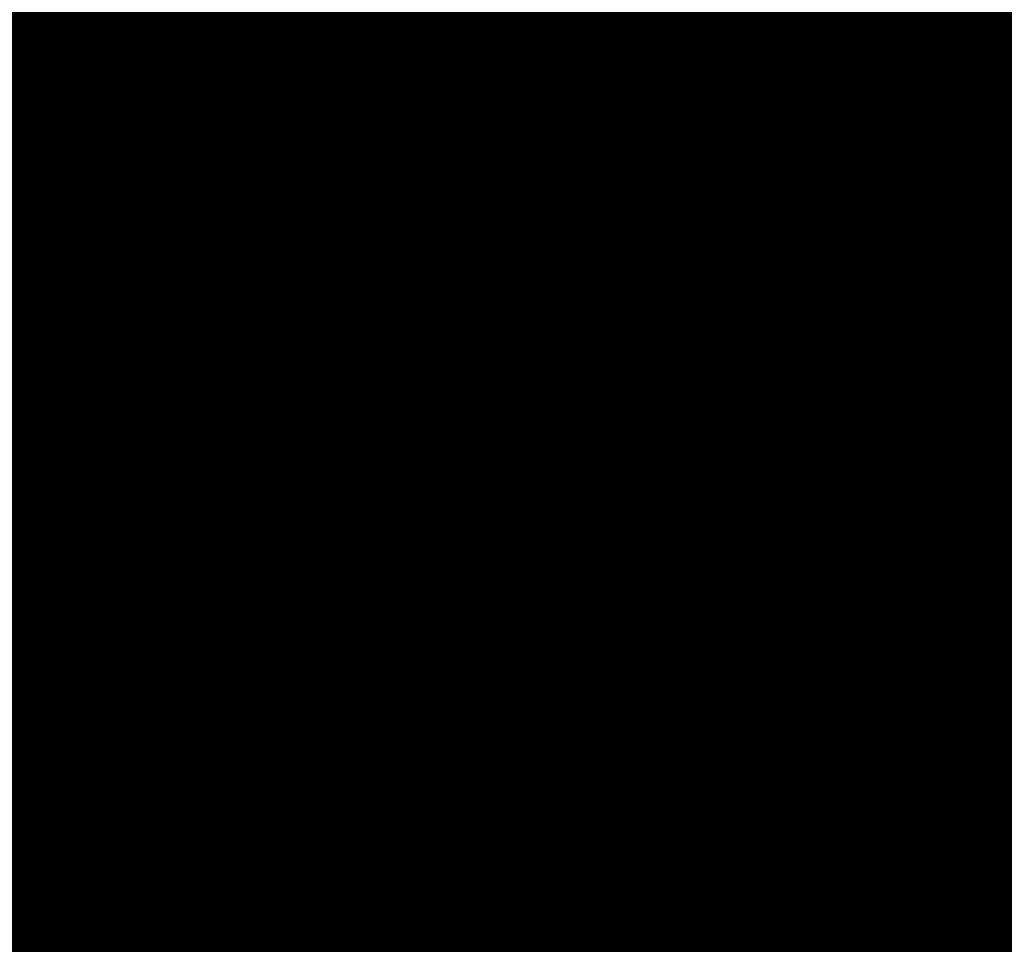
# Model space of a CAD drawing. Units: inches. Extents: x -11.9 to 14.7, y -14 to 10.3.
# Drawn here: x 4.8 to 4.9, y -8.5 to -8.4 of the extents above; entities that cross this region are included whole.
import ezdxf

# ---------------------------------------------------------------- set-up
doc = ezdxf.new("R2010")
doc.units = ezdxf.units.IN
doc.header["$MEASUREMENT"] = 0
for name, color, linetype in [('STORAGE-GLIDE', 4, 'Continuous'), ('STORAGE-LEG', 4, 'Continuous'), ('STORAGE-OTHER', 7, 'Continuous'), ('STORAGE-TOP', 4, 'Continuous')]:
    doc.layers.add(name, color=color, linetype=linetype)
doc.styles.get("Standard").update_dxf_attribs({"font": 'arial.ttf'})

msp = doc.modelspace()

# ---------------------------------------------------------------- linework, layer by layer
at = {"layer": 'STORAGE-GLIDE'}
for points in [[(4.802185, -8.572027, 0.393702), (4.962349, -8.466797, 0.393702), (4.867123, -8.517816, 0.039372)], [(4.802185, -8.572027, 0.393702), (4.962349, -9.345357, 0.393702), (4.962349, -8.466797, 0.393702)], [(4.962349, -8.466797, 0.393702), (4.940654, -8.476024, 0.039372), (4.867123, -8.517816, 0.039372)], [(4.867123, -8.517816, 0.039372), (4.940654, -8.476024, 0.039372), (4.941789, -8.478523, 0.02488)], [(4.810336, -8.580178, 0.011533), (4.804137, -8.573988, 0.02488), (4.941789, -8.478523, 0.02488)], [(4.941789, -8.478523, 0.02488), (4.804137, -8.573988, 0.02488), (4.867123, -8.517816, 0.039372)], [(4.810336, -8.580178, 0.011533), (4.941789, -8.478523, 0.02488), (4.945419, -8.48652, 0.011533)], [(4.819774, -8.589598, 0.002766), (4.810336, -8.580178, 0.011533), (4.945419, -8.48652, 0.011533)], [(4.819774, -8.589598, 0.002766), (4.945419, -8.48652, 0.011533), (4.950945, -8.49867, 0.002766)]]:
    msp.add_3dface(points, dxfattribs=at)
at = {"layer": 'STORAGE-LEG'}
for points in [[(4.707087, -8.548497, 28.543677), (4.999547, -8.208354, 28.543677), (4.690753, -8.059793, 28.543677)], [(4.707087, -8.548497, 28.543677), (4.999547, -8.208354, 28.543677), (4.677777, -8.073596, 28.543677)], [(4.707087, -8.548497, 28.543677), (5.041154, -8.355646, 28.543677), (4.999547, -8.208354, 28.543677)], [(5.041154, -8.355646, 28.543677), (4.999547, -8.208354, 28.543677), (4.707087, -8.548497, 28.543677)], [(4.990047, -8.535579, 14.448941), (4.879281, -8.242918, 14.448941), (4.876235, -8.288709, 14.448941)], [(4.879281, -8.242918, 14.448941), (5.030774, -8.549805, 14.448941), (5.224734, -8.405127, 14.448941)], [(5.030774, -8.549805, 14.448941), (4.879281, -8.242918, 14.448941), (4.990047, -8.535579, 14.448941)], [(4.947161, -8.540193, 14.448941), (4.876235, -8.288709, 14.448941), (4.855602, -8.330386, 14.448941)], [(4.947161, -8.540193, 14.448941), (4.990047, -8.535579, 14.448941), (4.876235, -8.288709, 14.448941)], [(4.746566, -8.383289, 29.764275), (4.835633, -8.301204, 29.764275), (4.892889, -8.48456, 29.764275)], [(4.914403, -8.330886, 29.764275), (4.892889, -8.48456, 29.764275), (4.835633, -8.301204, 29.764275)], [(4.924779, -8.32681, 25.038575), (4.931867, -8.42289, 23.171658), (4.88794, -8.336037, 25.03819)], [(4.91035, -8.562646, 14.448941), (4.855602, -8.330386, 14.448941), (4.821285, -8.360375, 14.448941)], [(4.91035, -8.562646, 14.448941), (4.947161, -8.540193, 14.448941), (4.855602, -8.330386, 14.448941)], [(4.936878, -8.36768, 29.764275), (4.892889, -8.48456, 29.764275), (4.914403, -8.330886, 29.764275)], [(4.88794, -8.336037, 25.03819), (4.901576, -8.436039, 23.171601), (4.855459, -8.350378, 25.038048)], [(4.88794, -8.336037, 25.03819), (4.931867, -8.42289, 23.171658), (4.901576, -8.436039, 23.171601)], [(4.855459, -8.350378, 25.038048), (4.873785, -8.451495, 23.171593), (4.825156, -8.367257, 25.038029)], [(4.855459, -8.350378, 25.038048), (4.901576, -8.436039, 23.171601), (4.873785, -8.451495, 23.171593)], [(4.707087, -8.548497, 28.543677), (4.923962, -8.764687, 28.543677), (5.041154, -8.355646, 28.543677)], [(4.923962, -8.764687, 28.543677), (5.041154, -8.355646, 28.543677), (4.707087, -8.548497, 28.543677)], [(4.821285, -8.360375, 14.448941), (4.777182, -8.375292, 14.448941), (4.886682, -8.59871, 14.448941)], [(4.886682, -8.59871, 14.448941), (4.91035, -8.562646, 14.448941), (4.821285, -8.360375, 14.448941)], [(4.794586, -8.371717, 14.409442), (4.818964, -8.361682, 14.409442), (4.856838, -8.430733, 14.330701)], [(4.818964, -8.361682, 14.409442), (4.891947, -8.406127, 14.330701), (4.856838, -8.430733, 14.330701)], [(4.825156, -8.367257, 25.038029), (4.846503, -8.467835, 23.171601), (4.79537, -8.385058, 25.038048)], [(4.825156, -8.367257, 25.038029), (4.873785, -8.451495, 23.171593), (4.846503, -8.467835, 23.171601)], [(4.892889, -8.48456, 29.764275), (4.936878, -8.36768, 29.764275), (4.941457, -8.410548, 29.764275)], [(4.768593, -8.376061, 14.409442), (4.794586, -8.371717, 14.409442), (4.816208, -8.447419, 14.330701)], [(4.794586, -8.371717, 14.409442), (4.856838, -8.430733, 14.330701), (4.816208, -8.447419, 14.330701)], [(4.777182, -8.375292, 14.448941), (4.658154, -8.732237, 14.448941), (4.880703, -8.641425, 14.448941)], [(4.880703, -8.641425, 14.448941), (4.886682, -8.59871, 14.448941), (4.777182, -8.375292, 14.448941)], [(4.768593, -8.376061, 14.409442), (4.816208, -8.447419, 14.330701), (4.772886, -8.454686, 14.330701)], [(4.891947, -8.406127, 14.330701), (4.918536, -8.377714, 14.101505), (4.861002, -8.428388, 14.091861)], [(4.746566, -8.383289, 29.764275), (4.804528, -8.489635, 29.764275), (4.749035, -8.42635, 29.764275)], [(4.804528, -8.489635, 29.764275), (4.746566, -8.383289, 29.764275), (4.892889, -8.48456, 29.764275)], [(4.79537, -8.385058, 25.038048), (4.819974, -8.487482, 23.171658), (4.766712, -8.406012, 25.03819)], [(4.79537, -8.385058, 25.038048), (4.846503, -8.467835, 23.171601), (4.819974, -8.487482, 23.171658)], [(4.860628, -8.42858, 14.091859), (4.90531, -8.393209, 14.097264), (4.925424, -8.540923, 14.05838)], [(4.89205, -8.404781, 41.764334), (4.902635, -8.408857, 41.529397), (4.896369, -8.397745, 41.764522)], [(4.817862, -8.405666, 42.547434), (4.820167, -8.409664, 42.459712), (4.832376, -8.40482, 42.459803)], [(4.820167, -8.409664, 42.459712), (4.835784, -8.410741, 42.328405), (4.832376, -8.40482, 42.459803)], [(4.832376, -8.40482, 42.459803), (4.835784, -8.410741, 42.328405), (4.846778, -8.404704, 42.328414)], [(4.835784, -8.410741, 42.328405), (4.851116, -8.412202, 42.161106), (4.846778, -8.404704, 42.328414)], [(4.846778, -8.404704, 42.328414), (4.851116, -8.412202, 42.161106), (4.86184, -8.405704, 42.161106)], [(4.877148, -8.406358, 41.969258), (4.88254, -8.415739, 41.764113), (4.89205, -8.404781, 41.764334)], [(4.88254, -8.415739, 41.764113), (4.898305, -8.415777, 41.52919), (4.89205, -8.404781, 41.764334)], [(4.89205, -8.404781, 41.764334), (4.898305, -8.415777, 41.52919), (4.902635, -8.408857, 41.529397)], [(4.793109, -8.40555, 42.598915), (4.794579, -8.408049, 42.546939), (4.803199, -8.408088, 42.547165)], [(4.793109, -8.40555, 42.598915), (4.803199, -8.408088, 42.547165), (4.801772, -8.405666, 42.599103)], [(4.801772, -8.405666, 42.599103), (4.803199, -8.408088, 42.547165), (4.817862, -8.405666, 42.547434)], [(4.803199, -8.408088, 42.547165), (4.820167, -8.409664, 42.459712), (4.817862, -8.405666, 42.547434)], [(4.851116, -8.412202, 42.161106), (4.866836, -8.414355, 41.96921), (4.86184, -8.405704, 42.161106)], [(4.86184, -8.405704, 42.161106), (4.866836, -8.414355, 41.96921), (4.877148, -8.406358, 41.969258)], [(4.766712, -8.406012, 25.03819), (4.819974, -8.487482, 23.171658), (4.794954, -8.513818, 23.171812)], [(4.861002, -8.428388, 14.091861), (4.856838, -8.430733, 14.330701), (4.891947, -8.406127, 14.330701)], [(4.866836, -8.414355, 41.96921), (4.88254, -8.415739, 41.764113), (4.877148, -8.406358, 41.969258)], [(4.789883, -8.407626, 42.546795), (4.792337, -8.411779, 42.459111), (4.797001, -8.412125, 42.459241)], [(4.789883, -8.407626, 42.546795), (4.797001, -8.412125, 42.459241), (4.794579, -8.408049, 42.546939)], [(4.794579, -8.408049, 42.546939), (4.797001, -8.412125, 42.459241), (4.805567, -8.412125, 42.459457)], [(4.794579, -8.408049, 42.546939), (4.805567, -8.412125, 42.459457), (4.803199, -8.408088, 42.547165)], [(4.803199, -8.408088, 42.547165), (4.805567, -8.412125, 42.459457), (4.820167, -8.409664, 42.459712)], [(4.805567, -8.412125, 42.459457), (4.823603, -8.415585, 42.328347), (4.820167, -8.409664, 42.459712)], [(4.820167, -8.409664, 42.459712), (4.823603, -8.415585, 42.328347), (4.835784, -8.410741, 42.328405)], [(4.941457, -8.410548, 29.764275), (4.927259, -8.451303, 29.173723), (4.892889, -8.48456, 29.764275)], [(4.823603, -8.415585, 42.328347), (4.840127, -8.418238, 42.161106), (4.835784, -8.410741, 42.328405)], [(4.835784, -8.410741, 42.328405), (4.840127, -8.418238, 42.161106), (4.851116, -8.412202, 42.161106)], [(4.792337, -8.411779, 42.459111), (4.79595, -8.417853, 42.327972), (4.800575, -8.418161, 42.328054)], [(4.792337, -8.411779, 42.459111), (4.800575, -8.418161, 42.328054), (4.797001, -8.412125, 42.459241)], [(4.797001, -8.412125, 42.459241), (4.800575, -8.418161, 42.328054), (4.809079, -8.418123, 42.328188)], [(4.797001, -8.412125, 42.459241), (4.809079, -8.418123, 42.328188), (4.805567, -8.412125, 42.459457)], [(4.805567, -8.412125, 42.459457), (4.809079, -8.418123, 42.328188), (4.823603, -8.415585, 42.328347)], [(4.840127, -8.418238, 42.161106), (4.856108, -8.420852, 41.969206), (4.851116, -8.412202, 42.161106)], [(4.851116, -8.412202, 42.161106), (4.856108, -8.420852, 41.969206), (4.866836, -8.414355, 41.96921)], [(4.856108, -8.420852, 41.969206), (4.87221, -8.423697, 41.764031), (4.866836, -8.414355, 41.96921)], [(4.866836, -8.414355, 41.96921), (4.87221, -8.423697, 41.764031), (4.88254, -8.415739, 41.764113)], [(4.809079, -8.418123, 42.328188), (4.827982, -8.423121, 42.161101), (4.823603, -8.415585, 42.328347)], [(4.823603, -8.415585, 42.328347), (4.827982, -8.423121, 42.161101), (4.840127, -8.418238, 42.161106)], [(4.87221, -8.423697, 41.764031), (4.888766, -8.426543, 41.528945), (4.88254, -8.415739, 41.764113)], [(4.88254, -8.415739, 41.764113), (4.888766, -8.426543, 41.528945), (4.898305, -8.415777, 41.52919)], [(4.888766, -8.426543, 41.528945), (4.909043, -8.43454, 41.124013), (4.898305, -8.415777, 41.52919)], [(4.79595, -8.417853, 42.327972), (4.793265, -8.420929, 42.248271), (4.800532, -8.425543, 42.161053)], [(4.79595, -8.417853, 42.327972), (4.800532, -8.425543, 42.161053), (4.805113, -8.42585, 42.161063)], [(4.79595, -8.417853, 42.327972), (4.805113, -8.42585, 42.161063), (4.800575, -8.418161, 42.328054)], [(4.800575, -8.418161, 42.328054), (4.813545, -8.425735, 42.161082), (4.809079, -8.418123, 42.328188)], [(4.800575, -8.418161, 42.328054), (4.805113, -8.42585, 42.161063), (4.813545, -8.425735, 42.161082)], [(4.809079, -8.418123, 42.328188), (4.813545, -8.425735, 42.161082), (4.827982, -8.423121, 42.161101)], [(4.827982, -8.423121, 42.161101), (4.845128, -8.426889, 41.96921), (4.840127, -8.418238, 42.161106)], [(4.840127, -8.418238, 42.161106), (4.845128, -8.426889, 41.96921), (4.856108, -8.420852, 41.969206)], [(4.790552, -8.42412, 42.161029), (4.801014, -8.433848, 41.969619), (4.793265, -8.420929, 42.248271)], [(4.801014, -8.433848, 41.969619), (4.800532, -8.425543, 42.161053), (4.793265, -8.420929, 42.248271)], [(4.845128, -8.426889, 41.96921), (4.861474, -8.430157, 41.764017), (4.856108, -8.420852, 41.969206)], [(4.856108, -8.420852, 41.969206), (4.861474, -8.430157, 41.764017), (4.87221, -8.423697, 41.764031)], [(4.813545, -8.425735, 42.161082), (4.833025, -8.43181, 41.969258), (4.827982, -8.423121, 42.161101)], [(4.827982, -8.423121, 42.161101), (4.833025, -8.43181, 41.969258), (4.845128, -8.426889, 41.96921)], [(4.790552, -8.42412, 42.161029), (4.795941, -8.43304, 41.969701), (4.801014, -8.433848, 41.969619)], [(4.861474, -8.430157, 41.764017), (4.878411, -8.434424, 41.528854), (4.87221, -8.423697, 41.764031)], [(4.87221, -8.423697, 41.764031), (4.878411, -8.434424, 41.528854), (4.888766, -8.426543, 41.528945)], [(4.800532, -8.425543, 42.161053), (4.805805, -8.434386, 41.969547), (4.810337, -8.434655, 41.96948)], [(4.800532, -8.425543, 42.161053), (4.810337, -8.434655, 41.96948), (4.805113, -8.42585, 42.161063)], [(4.800532, -8.425543, 42.161053), (4.801014, -8.433848, 41.969619), (4.805805, -8.434386, 41.969547)], [(4.805113, -8.42585, 42.161063), (4.81869, -8.434501, 41.969379), (4.813545, -8.425735, 42.161082)], [(4.805113, -8.42585, 42.161063), (4.810337, -8.434655, 41.96948), (4.81869, -8.434501, 41.969379)], [(4.813545, -8.425735, 42.161082), (4.81869, -8.434501, 41.969379), (4.833025, -8.43181, 41.969258)], [(4.749035, -8.42635, 29.764275), (4.804528, -8.489635, 29.764275), (4.769677, -8.464221, 29.764275)], [(4.833025, -8.43181, 41.969258), (4.850508, -8.436193, 41.764031), (4.845128, -8.426889, 41.96921)], [(4.845128, -8.426889, 41.96921), (4.850508, -8.436193, 41.764031), (4.861474, -8.430157, 41.764017)], [(4.878411, -8.434424, 41.528854), (4.899474, -8.445151, 41.123797), (4.888766, -8.426543, 41.528945)], [(4.888766, -8.426543, 41.528945), (4.899474, -8.445151, 41.123797), (4.909043, -8.43454, 41.124013)], [(4.778436, -8.428157, 41.969975), (4.784445, -8.437884, 41.765439), (4.796406, -8.441499, 41.765079)], [(4.778436, -8.428157, 41.969975), (4.796406, -8.441499, 41.765079), (4.79053, -8.431848, 41.969792)], [(4.816208, -8.447419, 14.330701), (4.861002, -8.428388, 14.091861), (4.786446, -8.453494, 14.101755)], [(4.807678, -8.449611, 14.097243), (4.860628, -8.42858, 14.091859), (4.925424, -8.540923, 14.05838)], [(4.861002, -8.428388, 14.091861), (4.816208, -8.447419, 14.330701), (4.856838, -8.430733, 14.330701)], [(4.850508, -8.436193, 41.764031), (4.867663, -8.440883, 41.528839), (4.861474, -8.430157, 41.764017)], [(4.861474, -8.430157, 41.764017), (4.867663, -8.440883, 41.528839), (4.878411, -8.434424, 41.528854)], [(4.79053, -8.431848, 41.969792), (4.796406, -8.441499, 41.765079), (4.801749, -8.442652, 41.764916)], [(4.79053, -8.431848, 41.969792), (4.801749, -8.442652, 41.764916), (4.795941, -8.43304, 41.969701)], [(4.81869, -8.434501, 41.969379), (4.838457, -8.441191, 41.764113), (4.833025, -8.43181, 41.969258)], [(4.833025, -8.43181, 41.969258), (4.838457, -8.441191, 41.764113), (4.850508, -8.436193, 41.764031)], [(4.801014, -8.433848, 41.969619), (4.795941, -8.43304, 41.969701), (4.801749, -8.442652, 41.764916)], [(4.801014, -8.433848, 41.969619), (4.801749, -8.442652, 41.764916), (4.809774, -8.448457, 41.657883)], [(4.805805, -8.434386, 41.969547), (4.801014, -8.433848, 41.969619), (4.811489, -8.443921, 41.764637)], [(4.809774, -8.448457, 41.657883), (4.811489, -8.443921, 41.764637), (4.801014, -8.433848, 41.969619)], [(4.760586, -8.434194, 41.53131), (4.772054, -8.453225, 41.125916), (4.802645, -8.468066, 41.125089)], [(4.760586, -8.434194, 41.53131), (4.802645, -8.468066, 41.125089), (4.791317, -8.449073, 41.53043)], [(4.805805, -8.434386, 41.969547), (4.811489, -8.443921, 41.764637), (4.81597, -8.444151, 41.764522)], [(4.805805, -8.434386, 41.969547), (4.81597, -8.444151, 41.764522), (4.810337, -8.434655, 41.96948)], [(4.810337, -8.434655, 41.96948), (4.824236, -8.443959, 41.764334), (4.81869, -8.434501, 41.969379)], [(4.810337, -8.434655, 41.96948), (4.81597, -8.444151, 41.764522), (4.824236, -8.443959, 41.764334)], [(4.81869, -8.434501, 41.969379), (4.824236, -8.443959, 41.764334), (4.838457, -8.441191, 41.764113)], [(4.867663, -8.440883, 41.528839), (4.889091, -8.452917, 41.12372), (4.878411, -8.434424, 41.528854)], [(4.878411, -8.434424, 41.528854), (4.889091, -8.452917, 41.12372), (4.899474, -8.445151, 41.123797)], [(4.838457, -8.441191, 41.764113), (4.856713, -8.446958, 41.528854), (4.850508, -8.436193, 41.764031)], [(4.850508, -8.436193, 41.764031), (4.856713, -8.446958, 41.528854), (4.867663, -8.440883, 41.528839)], [(4.901576, -8.436039, 23.171601), (4.935689, -8.558724, 20.796189), (4.873785, -8.451495, 23.171593)], [(4.784445, -8.437884, 41.765439), (4.791317, -8.449073, 41.53043), (4.803146, -8.452648, 41.530022)], [(4.784445, -8.437884, 41.765439), (4.803146, -8.452648, 41.530022), (4.796406, -8.441499, 41.765079)], [(4.796406, -8.441499, 41.765079), (4.803146, -8.452648, 41.530022), (4.80842, -8.453725, 41.529839)], [(4.796406, -8.441499, 41.765079), (4.80842, -8.453725, 41.529839), (4.801749, -8.442652, 41.764916)], [(4.824236, -8.443959, 41.764334), (4.844724, -8.451995, 41.528945), (4.838457, -8.441191, 41.764113)], [(4.838457, -8.441191, 41.764113), (4.844724, -8.451995, 41.528945), (4.856713, -8.446958, 41.528854)], [(4.856713, -8.446958, 41.528854), (4.87833, -8.459338, 41.12371), (4.867663, -8.440883, 41.528839)], [(4.867663, -8.440883, 41.528839), (4.87833, -8.459338, 41.12371), (4.889091, -8.452917, 41.12372)], [(4.809774, -8.448457, 41.657883), (4.801749, -8.442652, 41.764916), (4.80842, -8.453725, 41.529839)], [(4.811489, -8.443921, 41.764637), (4.809774, -8.448457, 41.657883), (4.818028, -8.454917, 41.529527)], [(4.811489, -8.443921, 41.764637), (4.818028, -8.454917, 41.529527), (4.822454, -8.455147, 41.529397)], [(4.811489, -8.443921, 41.764637), (4.822454, -8.455147, 41.529397), (4.81597, -8.444151, 41.764522)], [(4.81597, -8.444151, 41.764522), (4.830629, -8.454878, 41.52919), (4.824236, -8.443959, 41.764334)], [(4.81597, -8.444151, 41.764522), (4.822454, -8.455147, 41.529397), (4.830629, -8.454878, 41.52919)], [(4.824236, -8.443959, 41.764334), (4.830629, -8.454878, 41.52919), (4.844724, -8.451995, 41.528945)], [(4.889091, -8.452917, 41.12372), (4.919032, -8.479062, 40.380703), (4.899474, -8.445151, 41.123797)], [(4.772886, -8.454686, 14.330701), (4.816208, -8.447419, 14.330701), (4.786446, -8.453494, 14.101755)], [(4.844724, -8.451995, 41.528945), (4.867397, -8.465451, 41.12372), (4.856713, -8.446958, 41.528854)], [(4.856713, -8.446958, 41.528854), (4.867397, -8.465451, 41.12372), (4.87833, -8.459338, 41.12371)], [(4.710643, -8.448111, 14.124352), (4.824877, -8.578602, 14.078303), (4.71876, -8.59498, 14.129934)], [(4.745925, -8.454301, 14.112878), (4.824877, -8.578602, 14.078303), (4.710643, -8.448111, 14.124352)], [(4.80842, -8.453725, 41.529839), (4.815539, -8.458146, 41.450859), (4.809774, -8.448457, 41.657883)], [(4.815539, -8.458146, 41.450859), (4.818028, -8.454917, 41.529527), (4.809774, -8.448457, 41.657883)], [(4.791317, -8.449073, 41.53043), (4.802645, -8.468066, 41.125089), (4.814342, -8.471526, 41.124729)], [(4.791317, -8.449073, 41.53043), (4.814342, -8.471526, 41.124729), (4.803146, -8.452648, 41.530022)], [(4.824877, -8.578602, 14.078303), (4.745925, -8.454301, 14.112878), (4.807678, -8.449611, 14.097243)], [(4.824877, -8.578602, 14.078303), (4.807678, -8.449611, 14.097243), (4.925424, -8.540923, 14.05838)], [(4.873785, -8.451495, 23.171593), (4.90969, -8.574296, 20.796189), (4.846503, -8.467835, 23.171601)], [(4.873785, -8.451495, 23.171593), (4.935689, -8.558724, 20.796189), (4.90969, -8.574296, 20.796189)], [(4.892889, -8.48456, 29.468999), (4.892889, -8.48456, 29.764275), (4.927259, -8.451303, 29.173723)], [(4.892889, -8.48456, 29.468999), (4.927259, -8.451303, 29.173723), (4.892889, -8.48456, 29.173723)], [(4.927259, -8.451303, 29.173723), (4.932259, -8.552765, 29.173723), (4.892889, -8.48456, 29.173723)], [(4.830629, -8.454878, 41.52919), (4.85547, -8.470565, 41.123797), (4.844724, -8.451995, 41.528945)], [(4.844724, -8.451995, 41.528945), (4.85547, -8.470565, 41.123797), (4.867397, -8.465451, 41.12372)], [(4.772054, -8.453225, 41.125916), (4.792271, -8.487482, 40.382272), (4.82274, -8.502284, 40.381621)], [(4.772054, -8.453225, 41.125916), (4.82274, -8.502284, 40.381621), (4.802645, -8.468066, 41.125089)], [(4.803146, -8.452648, 41.530022), (4.814342, -8.471526, 41.124729), (4.81955, -8.472602, 41.12457)], [(4.803146, -8.452648, 41.530022), (4.81955, -8.472602, 41.12457), (4.80842, -8.453725, 41.529839)], [(4.87833, -8.459338, 41.12371), (4.908627, -8.486751, 40.380648), (4.889091, -8.452917, 41.12372)], [(4.889091, -8.452917, 41.12372), (4.908627, -8.486751, 40.380648), (4.919032, -8.479062, 40.380703)], [(4.80842, -8.453725, 41.529839), (4.81955, -8.472602, 41.12457), (4.815539, -8.458146, 41.450859)], [(4.818028, -8.454917, 41.529527), (4.815539, -8.458146, 41.450859), (4.829041, -8.473717, 41.124301)], [(4.818028, -8.454917, 41.529527), (4.829041, -8.473717, 41.124301), (4.833414, -8.473871, 41.124191)], [(4.818028, -8.454917, 41.529527), (4.833414, -8.473871, 41.124191), (4.822454, -8.455147, 41.529397)], [(4.822454, -8.455147, 41.529397), (4.841498, -8.473525, 41.124013), (4.830629, -8.454878, 41.52919)], [(4.822454, -8.455147, 41.529397), (4.833414, -8.473871, 41.124191), (4.841498, -8.473525, 41.124013)], [(4.830629, -8.454878, 41.52919), (4.841498, -8.473525, 41.124013), (4.85547, -8.470565, 41.123797)], [(4.748046, -8.457723, 40.383085), (4.781182, -8.514664, 39.133337), (4.825535, -8.544537, 39.132666)], [(4.748046, -8.457723, 40.383085), (4.825535, -8.544537, 39.132666), (4.792271, -8.487482, 40.382272)], [(4.824429, -8.473294, 41.124431), (4.815539, -8.458146, 41.450859), (4.81955, -8.472602, 41.12457)], [(4.829041, -8.473717, 41.124301), (4.815539, -8.458146, 41.450859), (4.824429, -8.473294, 41.124431)], [(4.867397, -8.465451, 41.12372), (4.897857, -8.493172, 40.380641), (4.87833, -8.459338, 41.12371)], [(4.87833, -8.459338, 41.12371), (4.897857, -8.493172, 40.380641), (4.908627, -8.486751, 40.380648)], [(4.717861, -8.464182, 39.134293), (4.766726, -8.548882, 37.263248), (4.830365, -8.599556, 37.262424)], [(4.717861, -8.464182, 39.134293), (4.830365, -8.599556, 37.262424), (4.781182, -8.514664, 39.133337)], [(4.736292, -8.540231, 29.173723), (4.769677, -8.464221, 29.173723), (4.804528, -8.489635, 29.173723)], [(4.769677, -8.464221, 29.764275), (4.804528, -8.489635, 29.764275), (4.804528, -8.489635, 29.173723)], [(4.769677, -8.464221, 29.764275), (4.804528, -8.489635, 29.173723), (4.769677, -8.464221, 29.173723)], [(4.85547, -8.470565, 41.123797), (4.886937, -8.499285, 40.380648), (4.867397, -8.465451, 41.12372)], [(4.867397, -8.465451, 41.12372), (4.886937, -8.499285, 40.380648), (4.897857, -8.493172, 40.380641)], [(4.846503, -8.467835, 23.171601), (4.884252, -8.593289, 20.796204), (4.819974, -8.487482, 23.171658)], [(4.846503, -8.467835, 23.171601), (4.90969, -8.574296, 20.796189), (4.884252, -8.593289, 20.796204)], [(4.802645, -8.468066, 41.125089), (4.82274, -8.502284, 40.381621), (4.83433, -8.505706, 40.381359)], [(4.802645, -8.468066, 41.125089), (4.83433, -8.505706, 40.381359), (4.814342, -8.471526, 41.124729)], [(4.841498, -8.473525, 41.124013), (4.875062, -8.504437, 40.380703), (4.85547, -8.470565, 41.123797)], [(4.85547, -8.470565, 41.123797), (4.875062, -8.504437, 40.380703), (4.886937, -8.499285, 40.380648)], [(4.814342, -8.471526, 41.124729), (4.83433, -8.505706, 40.381359), (4.839479, -8.506744, 40.381246)], [(4.814342, -8.471526, 41.124729), (4.839479, -8.506744, 40.381246), (4.81955, -8.472602, 41.12457)], [(4.824429, -8.473294, 41.124431), (4.81955, -8.472602, 41.12457), (4.830616, -8.483867, 40.894333)], [(4.830616, -8.483867, 40.894333), (4.81955, -8.472602, 41.12457), (4.839479, -8.506744, 40.381246)], [(4.824429, -8.473294, 41.124431), (4.830616, -8.483867, 40.894333), (4.829041, -8.473717, 41.124301)], [(4.829041, -8.473717, 41.124301), (4.848858, -8.507782, 40.381056), (4.853186, -8.507936, 40.38098)], [(4.829041, -8.473717, 41.124301), (4.853186, -8.507936, 40.38098), (4.833414, -8.473871, 41.124191)], [(4.829041, -8.473717, 41.124301), (4.830616, -8.483867, 40.894333), (4.848858, -8.507782, 40.381056)], [(4.833414, -8.473871, 41.124191), (4.861195, -8.507513, 40.380852), (4.841498, -8.473525, 41.124013)], [(4.841498, -8.473525, 41.124013), (4.861195, -8.507513, 40.380852), (4.875062, -8.504437, 40.380703)], [(4.681894, -8.474294, 37.264421), (4.743635, -8.581562, 34.887753), (4.828788, -8.656381, 34.886854)], [(4.681894, -8.474294, 37.264421), (4.828788, -8.656381, 34.886854), (4.766726, -8.548882, 37.263248)], [(4.833414, -8.473871, 41.124191), (4.853186, -8.507936, 40.38098), (4.861195, -8.507513, 40.380852)], [(4.839479, -8.506744, 40.381246), (4.838269, -8.497016, 40.607869), (4.830616, -8.483867, 40.894333)], [(4.830616, -8.483867, 40.894333), (4.838269, -8.497016, 40.607869), (4.848858, -8.507782, 40.381056)], [(4.804528, -8.489635, 29.764275), (4.892889, -8.48456, 29.764275), (4.846897, -8.497709, 29.764275)], [(4.804528, -8.489635, 29.173723), (4.892889, -8.48456, 29.173723), (4.867214, -8.574911, 29.173723)], [(4.892889, -8.48456, 29.173723), (4.804528, -8.489635, 29.173723), (4.846897, -8.497709, 29.764275)], [(4.892889, -8.48456, 29.468999), (4.846897, -8.497709, 29.764275), (4.892889, -8.48456, 29.764275)], [(4.892889, -8.48456, 29.468999), (4.892889, -8.48456, 29.173723), (4.846897, -8.497709, 29.764275)], [(4.867214, -8.574911, 29.173723), (4.892889, -8.48456, 29.173723), (4.932259, -8.552765, 29.173723)], [(4.792271, -8.487482, 40.382272), (4.825535, -8.544537, 39.132666), (4.855911, -8.559301, 39.132222)], [(4.792271, -8.487482, 40.382272), (4.855911, -8.559301, 39.132222), (4.82274, -8.502284, 40.381621)], [(4.819974, -8.487482, 23.171658), (4.859934, -8.619087, 20.796242), (4.794954, -8.513818, 23.171812)], [(4.819974, -8.487482, 23.171658), (4.884252, -8.593289, 20.796204), (4.859934, -8.619087, 20.796242)], [(4.648954, -8.489827, 34.888803), (4.719513, -8.612243, 32.174625), (4.814347, -8.704132, 32.174046)], [(4.648954, -8.489827, 34.888803), (4.814347, -8.704132, 32.174046), (4.743635, -8.581562, 34.887753)], [(4.797719, -8.570412, 29.173723), (4.736292, -8.540231, 29.173723), (4.804528, -8.489635, 29.173723)], [(4.797719, -8.570412, 29.173723), (4.804528, -8.489635, 29.173723), (4.867214, -8.574911, 29.173723)], [(4.804528, -8.489635, 29.764275), (4.846897, -8.497709, 29.764275), (4.804528, -8.489635, 29.173723)], [(4.886937, -8.499285, 40.380648), (4.930625, -8.54992, 39.131657), (4.897857, -8.493172, 40.380641)], [(4.838269, -8.497016, 40.607869), (4.839479, -8.506744, 40.381246), (4.847614, -8.513087, 40.256201)], [(4.838269, -8.497016, 40.607869), (4.847614, -8.513087, 40.256201), (4.848858, -8.507782, 40.381056)]]:
    msp.add_3dface(points, dxfattribs=at)
at = {"layer": 'STORAGE-TOP'}
for points in [[(5.831029, 10.330275, 0.39371), (5.831021, -10.330276, 0.39371), (-11.861661, -0.115391, 0.39371), (-11.861661, 0.115386, 0.39371)], [(5.810889, 10.295549, 1.102424), (5.810882, -10.29555, 1.102424), (-11.821653, -0.115391, 1.102424), (-11.821653, 0.115386, 1.102424)], [(5.470442, 9.691459, 14.488424), (5.470435, -9.69146, 14.488424), (-11.071718, -0.140834, 14.488424), (-11.128146, 0.108251, 14.488424)], [(5.451548, 9.65888, 15.197124), (5.451541, -9.658882, 15.197124), (-11.090612, -0.108256, 15.197124), (-11.090612, 0.108251, 15.197124)], [(5.110729, 9.068675, 28.58311), (5.110721, -9.068676, 28.58311), (-10.407361, -0.115391, 28.58311), (-10.407361, 0.115386, 28.58311)], [(5.090589, 9.033949, 29.291824), (5.090582, -9.03395, 29.291824), (-10.367353, -0.115391, 29.291824), (-10.367353, 0.115386, 29.291824)], [(4.811541, -8.455727, 42.67781), (4.811548, 8.455725, 42.67781), (4.744929, 8.437875, 42.67781), (4.744921, -8.437876, 42.67781)], [(4.878168, 8.437875, 42.67781), (4.878161, -8.437876, 42.67781), (4.811541, -8.455727, 42.67781), (4.811548, 8.455725, 42.67781)], [(4.92693, -8.389107, 42.67781), (4.926937, 8.389106, 42.67781), (4.878168, 8.437875, 42.67781), (4.878161, -8.437876, 42.67781)], [(4.858028, 8.403149, 43.386524), (4.858021, -8.40315, 43.386524), (4.791401, -8.421001, 43.386524), (4.791409, 8.420999, 43.386524)], [(-11.830953, -0.115391, 1.102424), (-11.870961, -0.115391, 0.39371), (5.842521, -10.330276, 0.39371), (5.822382, -10.29555, 1.102424)], [(-11.099153, -0.115391, 15.197124), (-11.139161, -0.115391, 14.48841), (5.476621, -9.699476, 14.48841), (5.456482, -9.66475, 15.197124)], [(-10.367353, -0.115391, 29.291824), (-10.407361, -0.115391, 28.58311), (5.110721, -9.068676, 28.58311), (5.090582, -9.03395, 29.291824)], [(4.90679, -8.354381, 43.386524), (4.92693, -8.389107, 42.67781), (4.878161, -8.437876, 42.67781), (4.858021, -8.40315, 43.386524)], [(4.791401, -8.421001, 43.386524), (4.811541, -8.455727, 42.67781), (4.744921, -8.437876, 42.67781), (4.724782, -8.40315, 43.386524)], [(4.858021, -8.40315, 43.386524), (4.878161, -8.437876, 42.67781), (4.811541, -8.455727, 42.67781), (4.791401, -8.421001, 43.386524)]]:
    msp.add_3dface(points, dxfattribs=at)

# ---------------------------------------------------------------- texts
at = {"layer": 'STORAGE-OTHER'}
msp.add_attdef('OTHER', (2, -9), '', height=2, dxfattribs=at)

doc.saveas('drawing.dxf')
